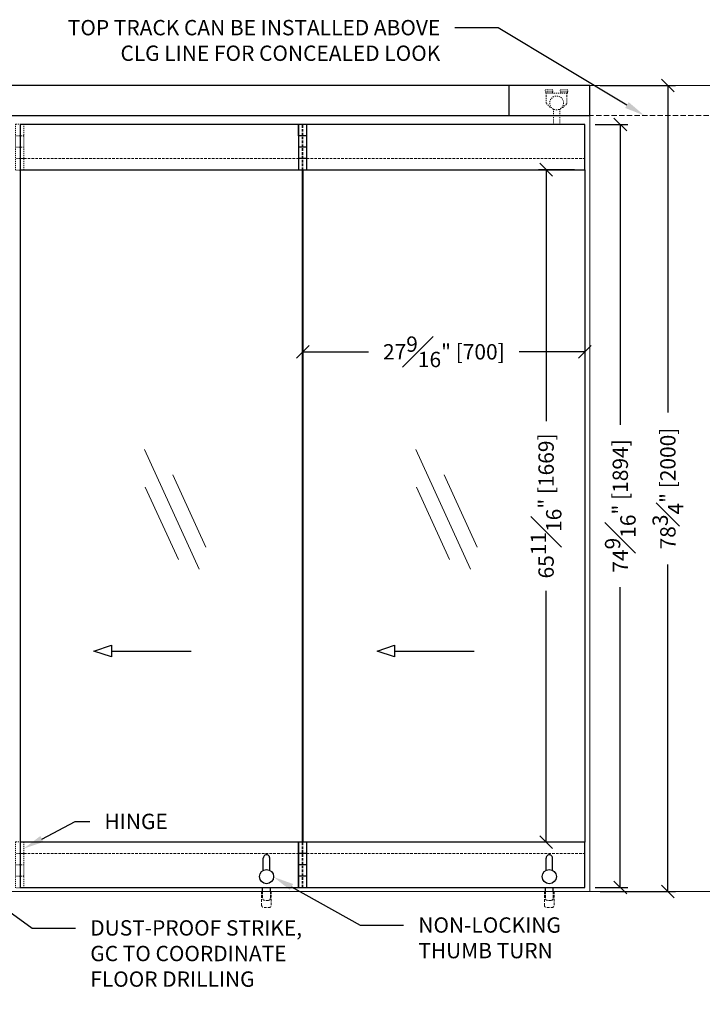
# Model space of a CAD drawing. Units: inches. Extents: x 803 to 1928, y 137 to 662.
# Drawn here: x 997 to 1064, y 565 to 662 of the extents above; entities that cross this region are included whole.
import ezdxf
from ezdxf import colors
from ezdxf.entities.mleader import LeaderData, LeaderLine
from ezdxf.math import Vec2, Vec3

# ---------------------------------------------------------------- set-up
doc = ezdxf.new("R2010")
doc.units = ezdxf.units.IN
doc.header["$MEASUREMENT"] = 0
for name, pattern in [('DASHED', [0.75, 0.5, -0.25]), ('DASHED2', [0.375, 0.25, -0.125]), ('HIDDEN2', [0.1875, 0.125, -0.0625])]:
    doc.linetypes.add(name, pattern=pattern)
for name, color, linetype in [('C-ANNO-DIMS', 6, 'Continuous'), ('C-GEN-GLASS', 4, 'Continuous'), ('C-GEN-HWR_CARVART', 230, 'Continuous')]:
    doc.layers.add(name, color=color, linetype=linetype)
for name, color, linetype, lineweight in [('C-GEN-BEYOND', 253, 'DASHED2', 5), ('C-GEN-BY_OTHER', 252, 'Continuous', 9), ('C-GEN-DASH', 175, 'DASHED', 9), ('C-GEN-GLASS_HATCH', 253, 'Continuous', 5)]:
    doc.layers.add(name, color=color, linetype=linetype, lineweight=lineweight)
doc.styles.add('CARVART', font='arial.ttf')
doc.dimstyles.new('CARVART_METRIC', dxfattribs={"dimscale": 0, "dimtxt": 0.09375, "dimasz": 0.078125, "dimexe": 0.046875, "dimexo": 0.0625, "dimgap": 0.09375, "dimtad": 0, "dimdec": 4, "dimzin": 3, "dimdsep": 46, "dimlunit": 5, "dimtxsty": 'CARVART', "dimblk": 'OBLIQUE', "dimcen": 0.046875, "dimclrd": 256, "dimclre": 256, "dimclrt": 256, "dimaunit": 1, "dimadec": 0, "dimazin": 0, "dimtfac": 1, "dimtdec": 4, "dimtofl": 0, "dimtmove": 0, "dimatfit": 3, "dimldrblk": 'OPEN90', "dimfxl": 1, "dimtfill": 1, "dimfrac": 1, "dimtolj": 1, "dimtzin": 0, "dimlwd": -1, "dimlwe": -1, "dimarcsym": 0})

# ---------------------------------------------------------------- blocks, each defined once
blk = doc.blocks.new('RODAKI-170')
at = {"linetype": 'HIDDEN2', "ltscale": 0.5, "extrusion": (0, 1, 2e-16)}
for p, q in [((-91.7, 86.3), (-96.9, 86.3)), ((-91.7, 81.2), (-96.9, 81.2)), ((-96.9, 77.7), (-96.9, 81.2)), ((-95.6, 77.7), (-95.6, 71.3)), ((-44.4, 77.7), (-95.6, 77.7)), ((-80.2, 86.3), (-91.7, 86.3)), ((-80.2, 81.2), (-91.7, 81.2)), ((-80.2, 77.7), (-80.2, 81.2)), ((-58, 86.3), (-59.8, 86.3)), ((-58, 81.2), (-59.8, 81.2)), ((-59.8, 77.7), (-59.8, 81.2)), ((-43.1, 86.3), (-58, 86.3)), ((-43.1, 81.2), (-58, 81.2)), ((-44.4, 71.3), (-44.4, 77.7)), ((-43.1, 77.7), (-43.1, 81.2)), ((-95.6, 71.3), (-95.6, 52.1)), ((-95.6, 52.1), (-85.4, 41.9)), ((-54.6, 41.9), (-44.4, 52.1)), ((-44.4, 52.1), (-44.4, 71.3)), ((-85.4, 41.9), (-82.9, 41.9)), ((-78, 0), (-78, 38.1)), ((-62, 0), (-62, 38.1)), ((-57.1, 41.9), (-54.6, 41.9))]:
    blk.add_line(p, q, dxfattribs=at)
at = {"linetype": 'HIDDEN2', "ltscale": 0.5}
for p, q in [((-95.6, 77.7), (-96.9, 77.7)), ((-44.4, 77.7), (-43.1, 77.7))]:
    blk.add_line(p, q, dxfattribs=at)
blk.add_circle((-70, 53.4), 17.2, dxfattribs=at)
for centre, start, end in [((-95, 83.8), 126.8699, 233.1301), ((-82.2, 83.8), 306.8699, 53.1301), ((-57.8, 83.8), 126.8699, 233.1301), ((-45, 83.8), 306.8699, 53.1301)]:
    blk.add_arc(centre, 3.2, start, end, dxfattribs=at)
blk = doc.blocks.new('_Oblique')
at = {"color": 0, "linetype": 'ByBlock', "lineweight": -2}
blk.add_line((-0.5, -0.5), (0.5, 0.5), dxfattribs=at)
blk = doc.blocks.new('*D59')
at = {"layer": 'C-ANNO-DIMS', "transparency": 16777216}
for p, q in [((1025.129, 645.932), (1025.129, 628.421)), ((1052.688, 645.963), (1052.688, 628.421)), ((1025.129, 629.171), (1031.552, 629.171)), ((1052.688, 629.171), (1046.265, 629.171))]:
    blk.add_line(p, q, dxfattribs=at)
at = {"layer": 'Defpoints', "color": 0, "transparency": 16777216}
for p in [(1025.129, 646.932), (1052.688, 646.963, 0), (1052.688, 629.171)]:
    blk.add_point(p, dxfattribs=at)
at = {"layer": 'C-ANNO-DIMS', "transparency": 16777216, "xscale": 1.25, "yscale": 1.25, "zscale": 1.25, "rotation": 180}
blk.add_blockref('_Oblique', (1025.129, 629.171), dxfattribs=at)
at = {"layer": 'C-ANNO-DIMS', "transparency": 16777216, "xscale": 1.25, "yscale": 1.25, "zscale": 1.25}
blk.add_blockref('_Oblique', (1052.688, 629.171), dxfattribs=at)
at = {"layer": 'C-ANNO-DIMS', "transparency": 16777216, "insert": (1038.909, 629.171), "char_height": 1.5, "attachment_point": 5, "style": 'CARVART', "bg_fill": 3, "box_fill_scale": 1.25, "bg_fill_color": 256, "bg_fill_true_color": 13158600, "bg_fill_transparency": 0}
blk.add_mtext('\\A1;27{\\H1x;\\S9#16;}" [700]', dxfattribs=at)
blk = doc.blocks.new('_Open90')
at = {"color": 0, "linetype": 'ByBlock', "lineweight": -2}
for p, q in [((0, 0), (-1, 0)), ((-0.5, 0.5), (0, 0)), ((0, 0), (-0.5, -0.5))]:
    blk.add_line(p, q, dxfattribs=at)
blk = doc.blocks.new('*D60')
at = {"layer": 'C-ANNO-DIMS', "transparency": 16777216}
for p, q in [((1051.688, 646.963), (1048.152, 646.963)), ((1048.902, 646.963), (1048.902, 622.407)), ((1048.902, 581.258), (1048.902, 605.814)), ((1051.688, 581.258), (1048.152, 581.258))]:
    blk.add_line(p, q, dxfattribs=at)
at = {"layer": 'Defpoints', "color": 0, "transparency": 16777216}
for p in [(1052.688, 646.963), (1048.902, 581.258), (1052.688, 581.258, 0)]:
    blk.add_point(p, dxfattribs=at)
at = {"layer": 'C-ANNO-DIMS', "transparency": 16777216, "xscale": 1.25, "yscale": 1.25, "zscale": 1.25}
for p, rotation in [((1048.902, 646.963), 90), ((1048.902, 581.258), 270)]:
    blk.add_blockref('_Oblique', p, dxfattribs=dict(at, rotation=rotation))
at = {"layer": 'C-ANNO-DIMS', "transparency": 16777216, "insert": (1048.902, 614.111), "char_height": 1.5, "attachment_point": 5, "rotation": 90, "style": 'CARVART', "bg_fill": 3, "box_fill_scale": 1.25, "bg_fill_color": 256, "bg_fill_true_color": 13158600, "bg_fill_transparency": 0}
blk.add_mtext('\\A1;65{\\H1x;\\S11#16;}" [1669]', dxfattribs=at)
blk = doc.blocks.new('*D61')
at = {"layer": 'C-ANNO-DIMS', "transparency": 16777216}
for p, q in [((1053.688, 651.384), (1056.904, 651.384)), ((1056.154, 651.384), (1056.154, 622.031)), ((1056.154, 576.837), (1056.154, 606.19)), ((1053.688, 576.837), (1056.904, 576.837))]:
    blk.add_line(p, q, dxfattribs=at)
at = {"layer": 'Defpoints', "color": 0, "transparency": 16777216}
for p in [(1052.688, 651.384), (1056.154, 651.384), (1052.688, 576.837)]:
    blk.add_point(p, dxfattribs=at)
at = {"layer": 'C-ANNO-DIMS', "transparency": 16777216, "xscale": 1.25, "yscale": 1.25, "zscale": 1.25}
for p, rotation in [((1056.154, 651.384), 90), ((1056.154, 576.837), 270)]:
    blk.add_blockref('_Oblique', p, dxfattribs=dict(at, rotation=rotation))
at = {"layer": 'C-ANNO-DIMS', "transparency": 16777216, "insert": (1056.154, 614.111), "char_height": 1.5, "attachment_point": 5, "rotation": 90, "style": 'CARVART', "bg_fill": 3, "box_fill_scale": 1.25, "bg_fill_color": 256, "bg_fill_true_color": 13158600, "bg_fill_transparency": 0}
blk.add_mtext('\\A1;74{\\H1x;\\S9#16;}" [1894]', dxfattribs=at)
blk = doc.blocks.new('*D62')
at = {"layer": 'C-ANNO-DIMS', "transparency": 16777216}
for p, q in [((1054.18, 655.184), (1061.554, 655.184)), ((1060.804, 655.184), (1060.804, 623.247)), ((1060.804, 576.443), (1060.804, 608.38)), ((1054.18, 576.443), (1061.554, 576.443))]:
    blk.add_line(p, q, dxfattribs=at)
at = {"layer": 'Defpoints', "color": 0, "transparency": 16777216}
for p in [(1053.18, 655.184), (1060.804, 655.184), (1053.18, 576.443)]:
    blk.add_point(p, dxfattribs=at)
at = {"layer": 'C-ANNO-DIMS', "transparency": 16777216, "xscale": 1.25, "yscale": 1.25, "zscale": 1.25}
for p, rotation in [((1060.804, 655.184), 90), ((1060.804, 576.443), 270)]:
    blk.add_blockref('_Oblique', p, dxfattribs=dict(at, rotation=rotation))
at = {"layer": 'C-ANNO-DIMS', "transparency": 16777216, "insert": (1060.804, 615.814), "char_height": 1.5, "attachment_point": 5, "rotation": 90, "style": 'CARVART', "bg_fill": 3, "box_fill_scale": 1.25, "bg_fill_color": 256, "bg_fill_true_color": 13158600, "bg_fill_transparency": 0}
blk.add_mtext('\\A1;78{\\H1x;\\S3#4;}" [2000]', dxfattribs=at)
blk = doc.blocks.new('A$C5B3F5170')
at = {"color": 0, "linetype": 'ByBlock'}
for p, q in [((-10, 113.2), (10, 113.2)), ((-10, 113.2), (-10, -0.8)), ((10, 113.2), (10, -0.8)), ((10, 84.2), (-10, 84.2)), ((10, 56.2), (-10, 56.2)), ((10, 28.2), (-10, 28.2)), ((10, -0.8), (-10, -0.8))]:
    blk.add_line(p, q, dxfattribs=at)

msp = doc.modelspace()

# ---------------------------------------------------------------- linework, layer by layer
at = {"layer": 'C-ANNO-DIMS'}
for p, q in [((1006.41356, 599.93365), (1014.20062, 599.93365)), ((1034.07554, 599.93365), (1041.8626, 599.93365))]:
    msp.add_line(p, q, dxfattribs=at)
for points in [[(1004.71332, 599.93365), (1006.41356, 600.5004), (1006.41356, 599.3669), (1004.71332, 599.93365)], [(1032.3753, 599.93365), (1034.07554, 600.5004), (1034.07554, 599.3669), (1032.3753, 599.93365)]]:
    msp.add_lwpolyline(points, dxfattribs=at)
at = {"layer": 'C-GEN-BEYOND'}
for p, q in [((1024.69609, 651.38448), (1025.05042, 651.38448)), ((1025.12916, 651.38448), (1025.48349, 651.38448)), ((997.49132, 648.0577), (1025.05042, 648.0577, 0)), ((1025.12916, 648.0577), (1052.68826, 648.0577, 0)), ((1024.69609, 581.26083), (1025.05042, 581.26083)), ((1025.05042, 576.83956, 0), (1025.05042, 581.29429, 0)), ((1025.12916, 576.83956, 0), (1025.12916, 581.29429, 0)), ((1025.12916, 581.26083), (1025.48349, 581.26083)), ((997.49132, 580.14421), (1025.05042, 580.14421, 0)), ((1025.12916, 580.14421), (1052.68826, 580.14421, 0)), ((1021.19484, 576.44341, 0), (1021.19484, 575.76625, 0)), ((1021.95075, 576.44341, 0), (1021.95075, 575.76625, 0)), ((1024.69609, 576.83956, 0), (1025.05042, 576.83956, 0)), ((1025.12916, 576.83956, 0), (1025.48349, 576.83956, 0)), ((1048.83268, 576.44341), (1048.83268, 575.76625)), ((1049.58859, 576.44341), (1049.58859, 575.76625)), ((1021.76177, 575.57727, 0), (1021.38382, 575.57727, 0)), ((1049.39961, 575.57727), (1049.02166, 575.57727))]:
    msp.add_line(p, q, dxfattribs=at)
at = {"layer": 'C-GEN-BEYOND', "elevation": 0}
for points in [[(1021.10035, 576.44341), (1021.10035, 575.10483, 0.41421356), (1021.33657, 574.86861), (1021.80901, 574.86861, 0.41421356), (1022.04524, 575.10483), (1022.04524, 576.44341)], [(1048.73819, 576.44341), (1048.73819, 575.10483, 0.41421356), (1048.97441, 574.86861), (1049.44686, 574.86861, 0.41421356), (1049.68308, 575.10483), (1049.68308, 576.44341)]]:
    msp.add_lwpolyline(points, format="xyb", dxfattribs=at)
at = {"layer": 'C-GEN-BEYOND', "extrusion": (0, 0, -1)}
for centre, major_axis in [((1021.38382, 575.76625, 0), (0.13363, 0.13363)), ((1021.76177, 575.76625, 0), (-0.13363, 0.13363)), ((1049.02166, 575.76625), (0.13363, 0.13363)), ((1049.39961, 575.76625), (-0.13363, 0.13363))]:
    msp.add_ellipse(centre, major_axis=major_axis, ratio=1, start_param=2.35619449, end_param=3.92699082, dxfattribs=at)
at = {"layer": 'C-GEN-BY_OTHER'}
for p, q in [((1053.18039, 576.44341), (1053.18039, 655.1837)), ((803.30118, 576.44341), (1928.02329, 576.44341)), ((1061.05442, 576.44341), (933.84949, 576.44341))]:
    msp.add_line(p, q, dxfattribs=at)
at = {"layer": 'C-GEN-GLASS'}
for p, q in [((997.49132, 646.96322), (997.49132, 581.25838)), ((1025.05042, 646.9322, 0), (1025.05042, 581.29429, 0)), ((1025.12916, 646.9322), (1025.12916, 581.29429, 0)), ((1052.68826, 646.96322, 0), (1052.68826, 581.25838, 0))]:
    msp.add_line(p, q, dxfattribs=at)
at = {"layer": 'C-GEN-GLASS_HATCH'}
for points in [[(1009.66567, 619.62343), (1015.00897, 607.93236)], [(1036.18379, 619.62343), (1041.5271, 607.93236)], [(1012.41482, 617.16481), (1015.64721, 610.09238)], [(1038.93294, 617.16481), (1042.16534, 610.09238)], [(1009.72563, 615.93574), (1012.95803, 608.86331)], [(1036.24376, 615.93574), (1039.47616, 608.86331)]]:
    msp.add_lwpolyline(points, dxfattribs=at)
at = {"layer": 'C-GEN-HWR_CARVART'}
for p, q in [((1021.26436, 578.51409, 0), (1021.26436, 579.70792, 0)), ((1021.89428, 578.51409, 0), (1021.89428, 579.70792, 0)), ((1048.9022, 578.51409), (1048.9022, 579.70792)), ((1049.53212, 578.51409), (1049.53212, 579.70792)), ((1021.19484, 576.44341, 0), (1021.19484, 576.83712, 0)), ((1021.95075, 576.44341, 0), (1021.95075, 576.83712, 0)), ((1048.83268, 576.44341), (1048.83268, 576.83712)), ((1049.58859, 576.44341), (1049.58859, 576.83712))]:
    msp.add_line(p, q, dxfattribs=at)
at = {"layer": 'C-GEN-HWR_CARVART', "elevation": 0}
for points in [[(1053.18039, 655.1837), (941.72351, 655.1837), (941.72351, 652.25062), (1053.18039, 652.25062)], [(1052.68826, 646.96322), (1052.68826, 651.38448), (1025.48349, 651.38448), (1025.48349, 646.96322)], [(1024.69609, 576.83956), (1024.69609, 581.26083), (997.49132, 581.25838), (997.49132, 576.83712)], [(1052.68826, 576.83712), (1052.68826, 581.25838), (1025.48349, 581.26083), (1025.48349, 576.83956)]]:
    msp.add_lwpolyline(points, close=True, dxfattribs=at)
msp.add_lwpolyline([(1045.30636, 652.25062), (1045.30636, 655.1837)], dxfattribs=at)
at = {"layer": 'C-GEN-HWR_CARVART'}
for centre, major_axis, end_param in [((1021.57932, 579.70792, 0), (0.22271, 0.22271), 8.6393798), ((1049.21716, 579.70792), (0.22271, 0.22271), 8.6393798), ((1021.57932, 577.89689, 0), (0.48996, 0.48996), 11.78097245), ((1049.21716, 577.89689), (0.48996, 0.48996), 11.78097245)]:
    msp.add_ellipse(centre, major_axis=major_axis, ratio=1, start_param=5.49778714, end_param=end_param, dxfattribs=at)

# ---------------------------------------------------------------- block references
at = {"layer": 'C-GEN-BEYOND'}
for name, p, xscale, yscale, zscale in [('RODAKI-170', (1052.68826, 651.38448), 0.03937014285718408, 0.03937014285718408, 0.03937014285718408), ('A$C5B3F5170', (997.45195, 646.96322), 0.03937014285726467, 0.03937014285726467, 0.03937014285726467), ('A$C5B3F5170', (997.45195, 576.83712, 0), 0.03937014285726467, 0.03937014285726467, 0.03937014285726467)]:
    msp.add_blockref(name, p, dxfattribs=dict(at, xscale=xscale, yscale=yscale, zscale=zscale))
at = {"layer": 'C-GEN-HWR_CARVART', "xscale": 0.03937014285726467, "yscale": 0.03937014285726467, "zscale": 0.03937014285726467}
msp.add_blockref('A$C5B3F5170', (1025.08979, 576.83712, 0), dxfattribs=at)

# ---------------------------------------------------------------- leaders
at = {"layer": 'C-ANNO-DIMS'}
ml = msp.add_multileader_mtext('Standard', dxfattribs=at)
ml.set_content('HINGE', color=256, style='CARVART')
ml.set_leader_properties(color=256, linetype='ByLayer', lineweight=-1)
ml.build(insert=Vec2(0, 0))
ml.multileader.update_dxf_attribs({"dogleg_length": 0.0625, "arrow_head_size": 2, "scale": 16})
ctx = ml.context
ctx.base_point, ctx.scale, ctx.char_height, ctx.arrow_head_size, ctx.landing_gap_size, ctx.plane_origin = Vec3(1004.29686, 583.27676, 0), 16, 1.5, 2, 1.44, Vec3(991.29194, 583.28143, 0)
notes = []
notes.append((ctx, [(0, (1, 1, 0), (1002.88428, 583.27676, 0), (1, 0), 1.41258, [(0, [(997.84565, 580.63919, 0)], 0, [])])]))
ctx.mtext.insert, ctx.mtext.flow_direction = Vec3(1005.73686, 584.03955, 0), 5
ml = msp.add_multileader_mtext('Standard', dxfattribs=at)
ml.set_content('NON-LOCKING\\PTHUMB TURN', color=256, style='CARVART')
ml.set_leader_properties(color=256, linetype='ByLayer', lineweight=-1)
ml.build(insert=Vec2(0, 0))
ml.multileader.update_dxf_attribs({"dogleg_length": 0.0625, "arrow_head_size": 2, "scale": 16})
ctx = ml.context
ctx.base_point, ctx.scale, ctx.char_height, ctx.arrow_head_size, ctx.landing_gap_size, ctx.plane_origin = Vec3(1034.97284, 573.1535, 0), 16, 1.5, 2, 1.44, Vec3(1029.55243, 567.54794, 0)
notes.append((ctx, [(0, (1, 1, 0), (1030.73945, 573.1535, 0), (1, 0), 4.2334, [(0, [(1022.27117, 577.85848, 0)], 0, [])])]))
ctx.mtext.insert, ctx.mtext.flow_direction = Vec3(1036.41284, 573.91629, 0), 5
ml = msp.add_multileader_mtext('Standard', dxfattribs=at)
ml.set_content('DUST-PROOF STRIKE,\\PGC TO COORDINATE \\PFLOOR DRILLING', color=256, style='CARVART')
ml.set_leader_properties(color=256, linetype='ByLayer', lineweight=-1)
ml.build(insert=Vec2(0, 0))
ml.multileader.update_dxf_attribs({"dogleg_length": 0.0625, "arrow_head_size": 2, "scale": 16})
ctx = ml.context
ctx.base_point, ctx.scale, ctx.char_height, ctx.arrow_head_size, ctx.landing_gap_size, ctx.plane_origin = Vec3(1002.91163, 572.87145, 0), 16, 1.5, 2, 1.44, Vec3(991.29194, 567.26589, 0)
notes.append((ctx, [(0, (1, 1, 0), (998.67823, 572.87145, 0), (1, 0), 4.2334, [(0, [(994.4074, 575.94749, 0)], 0, [])])]))
ctx.mtext.insert, ctx.mtext.flow_direction = Vec3(1004.35163, 573.63424, 0), 5
for ctx, leaders in notes:
    for number, flags, end, landing, length, lines in leaders:
        leader = LeaderData()
        leader.index, (leader.has_last_leader_line, leader.has_dogleg_vector, leader.attachment_direction) = number, flags
        leader.last_leader_point, leader.dogleg_vector, leader.dogleg_length = Vec3(end), Vec3(landing), length
        for number, points, colour, breaks in lines:
            line = LeaderLine()
            line.index, line.vertices, line.color, line.breaks = number, Vec3.list(points), colors.encode_raw_color(colour), breaks
            leader.lines.append(line)
        ctx.leaders.append(leader)

# ---------------------------------------------------------------- next in the draw order: dimensions: what is measured, and where the dimension line sits
dim = msp.add_linear_dim(base=(1052.68826, 629.17146), p1=(1025.12916, 646.9322), p2=(1052.68826, 646.96322, 0), dimstyle='CARVART_METRIC', override={"dimpost": '"'}, dxfattribs=at)
dim.commit()
dim.dimension.update_dxf_attribs({"geometry": '*D59', "text_midpoint": (1038.90871, 629.17146)})

# ---------------------------------------------------------------- next in the draw order: linework, layer by layer
at = {"layer": 'C-GEN-BEYOND'}
for p, q in [((1025.05042, 646.9322), (1025.05042, 651.38448)), ((1025.12916, 646.9322), (1025.12916, 651.38448)), ((1024.69609, 646.96322), (1025.05042, 646.96322)), ((1025.12916, 646.96322), (1025.48349, 646.96322))]:
    msp.add_line(p, q, dxfattribs=at)
at = {"layer": 'C-GEN-HWR_CARVART', "elevation": 0}
msp.add_lwpolyline([(1024.69609, 650.27031), (1024.69609, 651.38448), (997.49132, 651.38448), (997.49132, 646.96322), (1024.69609, 646.96322)], dxfattribs=at)

# ---------------------------------------------------------------- next in the draw order: block references
at = {"layer": 'C-GEN-HWR_CARVART', "xscale": 0.03937014285726467, "yscale": 0.03937014285726467, "zscale": 0.03937014285726467}
msp.add_blockref('A$C5B3F5170', (1025.08979, 646.96322), dxfattribs=at)

# ---------------------------------------------------------------- next in the draw order: dimensions: what is measured, and where the dimension line sits
at = {"layer": 'C-ANNO-DIMS'}
dim = msp.add_linear_dim(base=(1048.9022, 581.25838), p1=(1052.68826, 646.96322), p2=(1052.68826, 581.25838, 0), angle=90, dimstyle='CARVART_METRIC', override={"dimpost": '"'}, dxfattribs=at)
dim.commit()
dim.dimension.update_dxf_attribs({"geometry": '*D60', "text_midpoint": (1048.9022, 614.1108)})

# ---------------------------------------------------------------- next in the draw order: dimensions: what is measured, and where the dimension line sits
dim = msp.add_linear_dim(base=(1056.1543, 651.38448), p1=(1052.68826, 576.83712), p2=(1052.68826, 651.38448), angle=90, dimstyle='CARVART_METRIC', override={"dimpost": '"'}, dxfattribs=at)
dim.commit()
dim.dimension.update_dxf_attribs({"geometry": '*D61', "text_midpoint": (1056.1543, 614.1108)})

# ---------------------------------------------------------------- next in the draw order: dimensions: what is measured, and where the dimension line sits
dim = msp.add_linear_dim(base=(1060.80398, 655.1837), p1=(1053.18039, 576.44341), p2=(1053.18039, 655.1837), angle=90, dimstyle='CARVART_METRIC', override={"dimpost": '"'}, dxfattribs=at)
dim.commit()
dim.dimension.update_dxf_attribs({"geometry": '*D62', "text_midpoint": (1060.80398, 615.81356)})

# ---------------------------------------------------------------- next in the draw order: linework, layer by layer
at = {"layer": 'C-GEN-BY_OTHER'}
msp.add_line((803.30118, 655.1837), (1928.02329, 655.1837), dxfattribs=at)
at = {"layer": 'C-GEN-DASH'}
msp.add_line((803.30118, 652.25062), (1098.51582, 652.25062), dxfattribs=at)

# ---------------------------------------------------------------- next in the draw order: leaders
at = {"layer": 'C-ANNO-DIMS'}
ml = msp.add_multileader_mtext('Standard', dxfattribs=at)
ml.set_content('TOP TRACK CAN BE INSTALLED ABOVE \\PCLG LINE FOR CONCEALED LOOK', color=256, style='CARVART')
ml.set_leader_properties(color=256, linetype='ByLayer', lineweight=-1)
ml.build(insert=Vec2(0, 0))
ml.multileader.update_dxf_attribs({"dogleg_length": 0.0625, "arrow_head_size": 2, "scale": 16})
ctx = ml.context
ctx.base_point, ctx.scale, ctx.char_height, ctx.arrow_head_size, ctx.landing_gap_size, ctx.plane_origin = Vec3(997.10632, 660.83075), 16, 1.5, 2, 1.44, Vec3(1044.35172, 653.86875)
ctx.text_align_type = 2
notes = []
notes.append((ctx, [(0, (1, 1, 0), (1044.23165, 660.83075), (-1, 0), 4.2334, [(0, [(1058.51883, 652.25062)], 0, [])])]))
ctx.mtext.insert, ctx.mtext.alignment, ctx.mtext.flow_direction = Vec3(1038.55825, 661.59354), 3, 5
for ctx, leaders in notes:
    for number, flags, end, landing, length, lines in leaders:
        leader = LeaderData()
        leader.index, (leader.has_last_leader_line, leader.has_dogleg_vector, leader.attachment_direction) = number, flags
        leader.last_leader_point, leader.dogleg_vector, leader.dogleg_length = Vec3(end), Vec3(landing), length
        for number, points, colour, breaks in lines:
            line = LeaderLine()
            line.index, line.vertices, line.color, line.breaks = number, Vec3.list(points), colors.encode_raw_color(colour), breaks
            leader.lines.append(line)
        ctx.leaders.append(leader)

doc.saveas('drawing.dxf')
